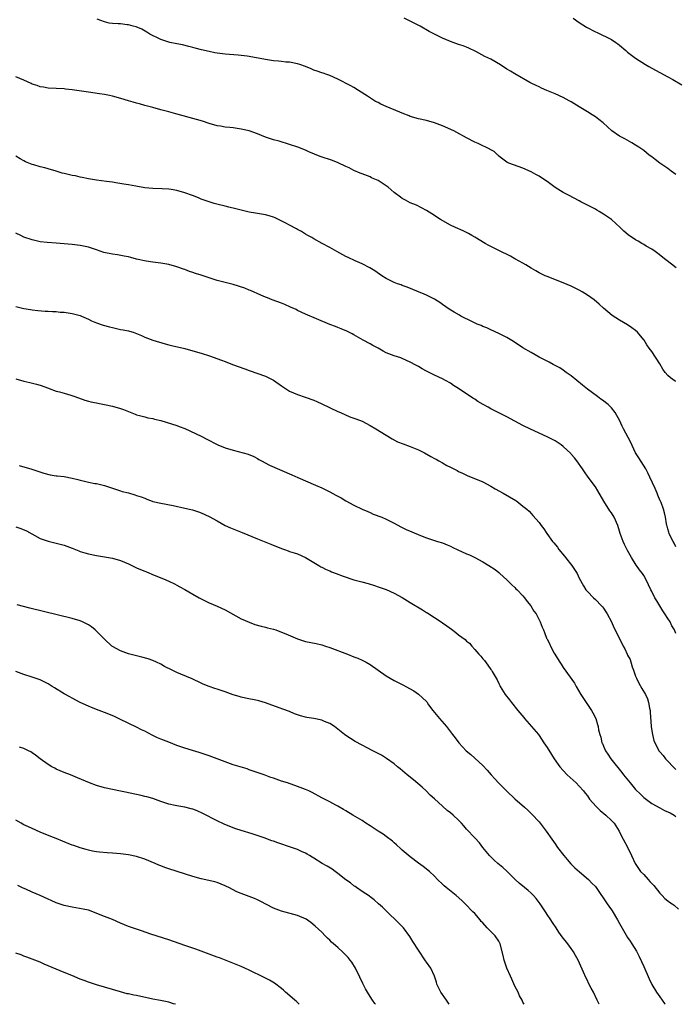
# Model space of a CAD drawing. Units: inches. Extents: x 2547000 to 2550000, y 1560000 to 1562314.
# Drawn here: x 2547930 to 2548093, y 1560000 to 1560245 of the extents above; entities that cross this region are included whole.
import ezdxf

# ---------------------------------------------------------------- set-up
doc = ezdxf.new("R2010")
doc.units = ezdxf.units.IN
doc.header["$MEASUREMENT"] = 0
doc.layers.add('LD25471560_10ft', color=113, linetype='Continuous')

msp = doc.modelspace()

# ---------------------------------------------------------------- linework, layer by layer
at = {"layer": 'LD25471560_10ft'}
for points, elevation in [([(2548093.06, 1560183), (2548091.89, 1560183.89), (2548090.46, 1560185), (2548088.54, 1560186.54), (2548087.85, 1560187), (2548087, 1560187.6), (2548085.6, 1560188.4), (2548085, 1560188.76), (2548084.57, 1560189), (2548083.6, 1560189.6), (2548083, 1560189.94), (2548081.15, 1560191.15), (2548080.06, 1560192.06), (2548079.12, 1560193), (2548077, 1560194.98), (2548075, 1560196.35), (2548074.57, 1560196.57), (2548073.92, 1560197), (2548073.32, 1560197.32), (2548073, 1560197.52), (2548071.89, 1560198.11), (2548069.39, 1560199.39), (2548069, 1560199.61), (2548066.32, 1560201), (2548065, 1560201.71), (2548063, 1560202.95), (2548061, 1560204.43), (2548060.1, 1560205), (2548059, 1560205.75), (2548058.19, 1560206.19), (2548057, 1560206.85), (2548055, 1560207.76), (2548051.52, 1560209), (2548051.15, 1560209.15), (2548051, 1560209.25), (2548049, 1560210.74), (2548048.88, 1560210.88), (2548048.72, 1560211), (2548047.87, 1560211.87), (2548045.81, 1560213), (2548045, 1560213.33), (2548043.87, 1560213.87), (2548043, 1560214.21), (2548041, 1560215.26), (2548038.59, 1560216.59), (2548037.79, 1560217), (2548037.25, 1560217.25), (2548036.33, 1560217.67), (2548035, 1560218.23), (2548033, 1560218.98), (2548031, 1560219.55), (2548029, 1560220.04), (2548027, 1560220.61), (2548026.73, 1560220.73), (2548025, 1560221.38), (2548024.38, 1560221.62), (2548021, 1560223.06), (2548019.66, 1560223.66), (2548019, 1560224.02), (2548018.34, 1560224.34), (2548016.4, 1560225.6), (2548014.17, 1560227), (2548013, 1560227.75), (2548012.19, 1560228.19), (2548009, 1560229.87), (2548007, 1560230.76), (2548006.27, 1560231), (2548005.33, 1560231.33), (2548005, 1560231.44), (2548003.85, 1560231.85), (2548003, 1560232.11), (2548002.4, 1560232.4), (2548000.99, 1560232.99), (2547999.51, 1560233.51), (2547999, 1560233.66), (2547997, 1560234.04), (2547996.11, 1560234.11), (2547995, 1560234.24), (2547994.29, 1560234.29), (2547993, 1560234.43), (2547991, 1560234.71), (2547987, 1560235.51), (2547986.45, 1560235.55), (2547985, 1560235.75), (2547984.21, 1560235.79), (2547981, 1560236.04), (2547979, 1560236.31), (2547978.41, 1560236.41), (2547977, 1560236.69), (2547975.12, 1560237.12), (2547973.54, 1560237.54), (2547973, 1560237.7), (2547971.98, 1560237.98), (2547970.36, 1560238.36), (2547969, 1560238.61), (2547967.26, 1560239), (2547967, 1560239.07), (2547965.54, 1560239.54), (2547965, 1560239.75), (2547962.25, 1560241), (2547961.52, 1560241.52), (2547960.27, 1560242.27), (2547958.84, 1560242.84), (2547958.12, 1560243), (2547957, 1560243.36), (2547956.61, 1560243.39), (2547955, 1560243.57), (2547954.41, 1560243.59), (2547953, 1560243.67), (2547952.19, 1560243.81), (2547951, 1560244.06), (2547949.22, 1560244.78)], 7510), ([(2548093, 1560206.16), (2548091.83, 1560207), (2548091, 1560207.63), (2548089.02, 1560209), (2548087.86, 1560209.86), (2548087, 1560210.55), (2548086.39, 1560211), (2548085, 1560212.11), (2548083.78, 1560213), (2548083, 1560213.49), (2548082.05, 1560214.05), (2548080.31, 1560215), (2548079, 1560215.68), (2548077.06, 1560217), (2548074.91, 1560219), (2548073.86, 1560219.86), (2548073, 1560220.49), (2548072.2, 1560221), (2548071, 1560221.73), (2548069, 1560223.02), (2548067, 1560224.23), (2548066.5, 1560224.5), (2548065, 1560225.26), (2548063, 1560226.17), (2548060.96, 1560227), (2548059.64, 1560227.64), (2548059, 1560227.91), (2548058.28, 1560228.28), (2548057, 1560228.84), (2548056.68, 1560229), (2548053, 1560231.16), (2548051.88, 1560231.88), (2548051, 1560232.37), (2548049.39, 1560233.39), (2548047, 1560234.79), (2548045.52, 1560235.52), (2548043.29, 1560236.71), (2548041.55, 1560237.55), (2548041, 1560237.8), (2548040.13, 1560238.13), (2548039, 1560238.49), (2548037, 1560239.19), (2548035, 1560240.04), (2548033.02, 1560241), (2548031.71, 1560241.71), (2548029.44, 1560243), (2548027, 1560244.26), (2548025.5, 1560245)], 7500), ([(2548067.47, 1560245), (2548069, 1560243.93), (2548070.79, 1560242.79), (2548073, 1560241.62), (2548073.44, 1560241.44), (2548074.79, 1560240.79), (2548075.66, 1560240.34), (2548077, 1560239.68), (2548078.09, 1560239), (2548078.61, 1560238.61), (2548079, 1560238.28), (2548080.56, 1560237), (2548081, 1560236.59), (2548083, 1560235.06), (2548085.48, 1560233.48), (2548086.28, 1560233), (2548087, 1560232.59), (2548089, 1560231.55), (2548091, 1560230.47), (2548092.22, 1560229.78), (2548094.44, 1560228.44)], 7490), ([(2548093, 1560154.71), (2548092.81, 1560154.81), (2548091.63, 1560155.63), (2548091, 1560156.27), (2548090.37, 1560157), (2548089.79, 1560157.79), (2548089, 1560159.14), (2548087, 1560162.19), (2548086.39, 1560163), (2548085.81, 1560163.81), (2548085.1, 1560165), (2548085, 1560165.13), (2548083.44, 1560167), (2548083, 1560167.41), (2548082.05, 1560168.05), (2548081, 1560168.8), (2548079, 1560169.98), (2548077.17, 1560171.17), (2548075, 1560172.96), (2548073.94, 1560173.94), (2548072.71, 1560175), (2548071, 1560176.21), (2548069.75, 1560177), (2548069, 1560177.41), (2548067.95, 1560177.95), (2548067, 1560178.4), (2548065, 1560179.23), (2548061, 1560180.79), (2548060.54, 1560181), (2548059.52, 1560181.52), (2548059, 1560181.75), (2548058.23, 1560182.23), (2548057, 1560182.87), (2548055.72, 1560183.72), (2548055, 1560184.1), (2548053.16, 1560185.16), (2548053, 1560185.23), (2548051.87, 1560185.87), (2548049, 1560187.3), (2548046.52, 1560188.52), (2548045.62, 1560189), (2548043, 1560190.6), (2548042.26, 1560191), (2548041.47, 1560191.47), (2548040.14, 1560192.14), (2548038.22, 1560193), (2548037, 1560193.61), (2548034.5, 1560195), (2548032.39, 1560196.39), (2548031, 1560197.24), (2548028.51, 1560198.51), (2548027, 1560199.16), (2548025.79, 1560199.79), (2548025, 1560200.24), (2548024.54, 1560200.54), (2548023, 1560201.71), (2548021.47, 1560203), (2548021, 1560203.36), (2548019, 1560204.64), (2548017.38, 1560205.38), (2548017, 1560205.57), (2548015, 1560206.33), (2548014.54, 1560206.54), (2548013, 1560207.17), (2548011.81, 1560207.81), (2548011, 1560208.18), (2548009.09, 1560209.09), (2548007.64, 1560209.64), (2548004.61, 1560210.61), (2548001.79, 1560211.79), (2548001, 1560212.18), (2547999.03, 1560212.97), (2547997, 1560213.66), (2547994.42, 1560214.42), (2547993, 1560214.8), (2547991, 1560215.46), (2547989, 1560216.25), (2547987, 1560217), (2547985, 1560217.46), (2547983, 1560217.75), (2547982.14, 1560217.86), (2547981, 1560217.97), (2547979.84, 1560218.16), (2547979, 1560218.26), (2547977, 1560218.81), (2547975.39, 1560219.39), (2547973.87, 1560219.87), (2547968.72, 1560221.28), (2547967, 1560221.71), (2547966, 1560222), (2547965, 1560222.25), (2547963, 1560222.79), (2547961, 1560223.3), (2547959.7, 1560223.7), (2547959, 1560223.86), (2547958.15, 1560224.15), (2547957, 1560224.45), (2547955.05, 1560225.05), (2547953, 1560225.6), (2547952.22, 1560225.78), (2547951, 1560226.02), (2547949.79, 1560226.21), (2547947, 1560226.59), (2547943, 1560227.2), (2547941.36, 1560227.36), (2547941, 1560227.42), (2547937, 1560227.65), (2547935.84, 1560227.84), (2547935, 1560227.94), (2547934.25, 1560228.25), (2547933, 1560228.63), (2547932.77, 1560228.77), (2547931, 1560229.58), (2547929, 1560230.43)], 7520), ([(2548093, 1560113.64), (2548092.57, 1560114.57), (2548092.29, 1560115), (2548091.59, 1560116.41), (2548091.34, 1560117), (2548091.28, 1560117.28), (2548091, 1560118.12), (2548090.81, 1560118.81), (2548090.73, 1560119), (2548090.65, 1560119.35), (2548090.38, 1560121), (2548090.13, 1560122.13), (2548089.9, 1560123), (2548089.3, 1560124.7), (2548089.19, 1560125), (2548089.12, 1560125.12), (2548088.52, 1560126.52), (2548088.36, 1560127), (2548087.85, 1560128.15), (2548086.52, 1560131), (2548086.05, 1560132.05), (2548085.49, 1560133), (2548083.75, 1560135.75), (2548083, 1560137), (2548081.76, 1560139.76), (2548079.97, 1560143), (2548079.65, 1560143.65), (2548079, 1560145.11), (2548078.33, 1560146.33), (2548077.93, 1560147), (2548077, 1560148.22), (2548076.16, 1560149), (2548075.52, 1560149.52), (2548075, 1560149.96), (2548074.38, 1560150.38), (2548073.5, 1560151), (2548071, 1560152.86), (2548069.83, 1560153.83), (2548067, 1560156.12), (2548065.73, 1560157), (2548065, 1560157.56), (2548064.12, 1560158.12), (2548062.83, 1560158.83), (2548062.49, 1560159), (2548061.53, 1560159.53), (2548061, 1560159.76), (2548060.22, 1560160.22), (2548059, 1560160.82), (2548057, 1560161.92), (2548055, 1560163.12), (2548052.68, 1560164.68), (2548051, 1560165.69), (2548049, 1560166.68), (2548047, 1560167.57), (2548046.05, 1560168.05), (2548045, 1560168.42), (2548044.63, 1560168.63), (2548043.65, 1560169), (2548042.46, 1560169.54), (2548039.56, 1560171), (2548039.21, 1560171.21), (2548037.93, 1560171.93), (2548036.68, 1560172.68), (2548035, 1560173.87), (2548034.36, 1560174.36), (2548033, 1560175.19), (2548032.65, 1560175.35), (2548031, 1560176.19), (2548030.44, 1560176.44), (2548029.04, 1560177), (2548026.19, 1560178.19), (2548025, 1560178.58), (2548024.72, 1560178.72), (2548023.84, 1560179), (2548023, 1560179.33), (2548021, 1560180.35), (2548019.92, 1560181), (2548018.21, 1560182.21), (2548016.98, 1560182.98), (2548015, 1560184.01), (2548013.32, 1560184.68), (2548011.54, 1560185.54), (2548011, 1560185.76), (2548010.22, 1560186.22), (2548008.76, 1560187), (2548007, 1560188.03), (2548005.08, 1560189), (2548003, 1560190.18), (2548002.5, 1560190.5), (2548001.58, 1560191), (2548001, 1560191.34), (2547999.98, 1560191.98), (2547999, 1560192.48), (2547998.69, 1560192.69), (2547997, 1560193.54), (2547996.08, 1560194.08), (2547994.27, 1560195), (2547993.41, 1560195.41), (2547993, 1560195.56), (2547991.92, 1560195.92), (2547991, 1560196.13), (2547988.54, 1560196.54), (2547987, 1560196.82), (2547985, 1560197.29), (2547983.65, 1560197.65), (2547981.92, 1560198.08), (2547981, 1560198.33), (2547979.27, 1560198.73), (2547978.24, 1560199), (2547977, 1560199.35), (2547975.79, 1560199.79), (2547975, 1560200.06), (2547974.34, 1560200.34), (2547972.92, 1560200.92), (2547971, 1560201.64), (2547969, 1560202.18), (2547967.57, 1560202.43), (2547967, 1560202.51), (2547965.38, 1560202.62), (2547963, 1560202.67), (2547961, 1560202.83), (2547958.77, 1560203.23), (2547957, 1560203.6), (2547955.79, 1560203.79), (2547953.86, 1560204.14), (2547953, 1560204.25), (2547951.53, 1560204.47), (2547949, 1560204.76), (2547947, 1560205.09), (2547945.45, 1560205.45), (2547945, 1560205.52), (2547943.8, 1560205.8), (2547943, 1560205.93), (2547941, 1560206.4), (2547940.53, 1560206.53), (2547939.04, 1560207), (2547937, 1560207.6), (2547936.18, 1560207.82), (2547935, 1560208.11), (2547933.42, 1560208.58), (2547933, 1560208.68), (2547932.23, 1560209), (2547931.35, 1560209.35), (2547931, 1560209.55), (2547930.06, 1560210.06), (2547929, 1560210.74)], 7530), ([(2548093, 1560092.14), (2548092.77, 1560092.77), (2548092.66, 1560093), (2548092.03, 1560094.03), (2548091.55, 1560095), (2548091, 1560095.84), (2548090.29, 1560097), (2548089.76, 1560097.76), (2548089, 1560099.01), (2548088.23, 1560100.23), (2548087.78, 1560101), (2548087, 1560102.57), (2548086.76, 1560103), (2548086.23, 1560104.23), (2548085.84, 1560105), (2548085, 1560106.5), (2548084.68, 1560107), (2548083.96, 1560107.96), (2548083.25, 1560109), (2548083.14, 1560109.14), (2548082, 1560111), (2548081.6, 1560111.6), (2548081, 1560112.78), (2548080.21, 1560114.21), (2548079.89, 1560115), (2548079.16, 1560117), (2548079, 1560117.56), (2548078.54, 1560119), (2548077.67, 1560121), (2548077, 1560122.08), (2548076.59, 1560122.59), (2548075.08, 1560125), (2548073.59, 1560127.59), (2548073, 1560128.57), (2548071.21, 1560131), (2548070.33, 1560132.33), (2548069.83, 1560133), (2548068.41, 1560135), (2548067.81, 1560135.81), (2548067, 1560136.67), (2548066.86, 1560136.86), (2548065, 1560138.57), (2548064.45, 1560139), (2548063, 1560139.98), (2548062.36, 1560140.36), (2548061, 1560141.02), (2548056.88, 1560142.88), (2548055, 1560143.8), (2548053, 1560144.86), (2548051, 1560145.95), (2548049, 1560146.97), (2548047, 1560147.97), (2548046.33, 1560148.33), (2548045.14, 1560149), (2548043.8, 1560149.8), (2548043, 1560150.35), (2548042.58, 1560150.58), (2548039, 1560153.01), (2548037.76, 1560153.76), (2548037, 1560154.3), (2548035.73, 1560155), (2548035, 1560155.37), (2548033, 1560156.29), (2548031, 1560157.31), (2548029.91, 1560157.91), (2548029, 1560158.45), (2548028.01, 1560159), (2548027.34, 1560159.34), (2548027, 1560159.55), (2548025, 1560160.47), (2548024.62, 1560160.62), (2548023, 1560161.13), (2548021, 1560161.89), (2548020.29, 1560162.29), (2548019, 1560162.99), (2548017.72, 1560163.72), (2548017, 1560164.06), (2548015.29, 1560165), (2548013, 1560166.37), (2548012.59, 1560166.59), (2548011.7, 1560167), (2548011.24, 1560167.24), (2548009.86, 1560167.86), (2548009, 1560168.17), (2548008.42, 1560168.42), (2548007, 1560168.91), (2548003.68, 1560170.32), (2548001, 1560171.49), (2547999, 1560172.4), (2547998.6, 1560172.6), (2547997.24, 1560173.24), (2547995.84, 1560173.84), (2547995, 1560174.19), (2547992.66, 1560175), (2547991.49, 1560175.49), (2547991, 1560175.68), (2547989.85, 1560176.15), (2547987.32, 1560177.32), (2547987, 1560177.43), (2547985.91, 1560177.91), (2547983, 1560178.86), (2547979, 1560179.87), (2547977, 1560180.49), (2547975, 1560181.16), (2547973.6, 1560181.59), (2547973, 1560181.84), (2547972.11, 1560182.11), (2547971, 1560182.58), (2547970.68, 1560182.68), (2547969, 1560183.26), (2547967, 1560183.79), (2547966.01, 1560184.01), (2547965, 1560184.15), (2547963.72, 1560184.28), (2547963, 1560184.41), (2547961.35, 1560184.65), (2547959, 1560185.17), (2547957.54, 1560185.54), (2547957, 1560185.69), (2547955.92, 1560185.92), (2547954.23, 1560186.24), (2547953, 1560186.37), (2547950.83, 1560186.82), (2547949, 1560187.44), (2547948.31, 1560187.69), (2547947, 1560188.12), (2547945, 1560188.55), (2547943, 1560188.77), (2547939, 1560189.07), (2547936.73, 1560189.27), (2547935, 1560189.47), (2547933, 1560189.9), (2547931, 1560190.62), (2547930.21, 1560191), (2547929, 1560191.61)], 7540), ([(2547929, 1560173.38), (2547931, 1560172.91), (2547932.65, 1560172.65), (2547933, 1560172.57), (2547934.41, 1560172.41), (2547936.23, 1560172.23), (2547937, 1560172.21), (2547938.1, 1560172.1), (2547939, 1560172.11), (2547940, 1560172), (2547941, 1560171.95), (2547943, 1560171.66), (2547945, 1560171.14), (2547945.33, 1560171), (2547947, 1560170.25), (2547947.82, 1560169.82), (2547949, 1560169.33), (2547950.72, 1560168.72), (2547952.28, 1560168.28), (2547953, 1560168.12), (2547955, 1560167.68), (2547955.61, 1560167.61), (2547957, 1560167.29), (2547957.26, 1560167.26), (2547958.15, 1560167), (2547959, 1560166.7), (2547960.18, 1560166.18), (2547961, 1560165.78), (2547963, 1560164.97), (2547966.08, 1560164.08), (2547967, 1560163.86), (2547967.65, 1560163.65), (2547971, 1560162.92), (2547973, 1560162.39), (2547975, 1560161.79), (2547977.11, 1560161.11), (2547980.06, 1560160.06), (2547981, 1560159.67), (2547982.79, 1560159), (2547985.92, 1560157.92), (2547987, 1560157.48), (2547991, 1560156.06), (2547993, 1560155.06), (2547995, 1560153.64), (2547995.97, 1560153), (2547997, 1560152.35), (2547999, 1560151.5), (2548000.88, 1560150.88), (2548003, 1560150.07), (2548003.74, 1560149.74), (2548005, 1560149.21), (2548009, 1560147.29), (2548009.64, 1560147), (2548012, 1560146), (2548013, 1560145.65), (2548013.44, 1560145.44), (2548015, 1560144.85), (2548017, 1560143.84), (2548018.45, 1560143), (2548021, 1560141.37), (2548022.47, 1560140.47), (2548023.79, 1560139.79), (2548025.22, 1560139.22), (2548027, 1560138.57), (2548029, 1560137.73), (2548029.5, 1560137.5), (2548030.53, 1560137), (2548032.14, 1560136.14), (2548033, 1560135.64), (2548033.42, 1560135.42), (2548034.12, 1560135), (2548035, 1560134.5), (2548036.11, 1560133.89), (2548037, 1560133.42), (2548038.63, 1560132.63), (2548039, 1560132.41), (2548039.97, 1560131.97), (2548041.31, 1560131.31), (2548043.64, 1560130.36), (2548045, 1560129.79), (2548047, 1560128.76), (2548048.08, 1560128.08), (2548050.08, 1560127), (2548053.19, 1560125.19), (2548053.49, 1560125), (2548055, 1560123.77), (2548055.93, 1560123), (2548056.5, 1560122.5), (2548057, 1560121.94), (2548057.46, 1560121.46), (2548059, 1560119.69), (2548059.5, 1560119), (2548060.17, 1560118.17), (2548060.96, 1560117), (2548062.37, 1560115), (2548062.66, 1560114.66), (2548063.55, 1560113.55), (2548063.89, 1560113), (2548065.32, 1560111.32), (2548065.55, 1560111), (2548067.16, 1560109), (2548068.44, 1560107), (2548069, 1560105.88), (2548070, 1560104), (2548070.63, 1560103), (2548071, 1560102.55), (2548072.51, 1560101), (2548073, 1560100.55), (2548074.53, 1560099), (2548074.73, 1560098.73), (2548075, 1560098.42), (2548075.55, 1560097.55), (2548075.94, 1560097), (2548077.02, 1560095), (2548077.6, 1560093.6), (2548077.94, 1560093), (2548079.86, 1560089), (2548080.29, 1560088.29), (2548080.88, 1560087), (2548080.93, 1560086.93), (2548081, 1560086.77), (2548081.63, 1560085.63), (2548082.15, 1560083.85), (2548082.5, 1560083), (2548083, 1560081.53), (2548083.2, 1560081), (2548083.8, 1560079.8), (2548084.5, 1560078.5), (2548085.41, 1560077), (2548085.91, 1560075.91), (2548086.21, 1560075), (2548086.45, 1560073.55), (2548086.57, 1560073), (2548086.61, 1560072.61), (2548086.85, 1560069), (2548087, 1560067.94), (2548087.16, 1560067), (2548087.54, 1560065.54), (2548087.77, 1560065), (2548088.6, 1560063.4), (2548088.79, 1560063), (2548088.87, 1560062.87), (2548089, 1560062.7), (2548089.8, 1560061.8), (2548090.43, 1560061), (2548091, 1560060.37), (2548092.29, 1560059), (2548093, 1560058.37)], 7550), ([(2547929, 1560155.38), (2547931, 1560154.82), (2547932.49, 1560154.49), (2547934.09, 1560154.09), (2547935, 1560153.81), (2547937.07, 1560153.07), (2547937.3, 1560153), (2547939, 1560152.36), (2547939.83, 1560152.17), (2547941, 1560151.81), (2547942.66, 1560151.34), (2547943.67, 1560151), (2547946.09, 1560150.09), (2547947, 1560149.86), (2547947.65, 1560149.65), (2547949, 1560149.4), (2547949.32, 1560149.32), (2547951, 1560149.03), (2547953, 1560148.6), (2547955, 1560148.01), (2547955.75, 1560147.75), (2547958.61, 1560146.61), (2547959, 1560146.47), (2547959.69, 1560146.31), (2547961, 1560145.94), (2547961.75, 1560145.75), (2547963, 1560145.54), (2547963.42, 1560145.42), (2547965, 1560145.04), (2547969, 1560143.8), (2547969.59, 1560143.59), (2547971, 1560143.03), (2547975, 1560141.13), (2547976.43, 1560140.43), (2547979, 1560139.07), (2547979.16, 1560139), (2547981, 1560138.26), (2547983, 1560137.66), (2547986.68, 1560136.68), (2547988.08, 1560136.08), (2547989, 1560135.62), (2547989.37, 1560135.38), (2547990.04, 1560135), (2547991.98, 1560133.98), (2547997.54, 1560131.54), (2547999.08, 1560130.92), (2548003.46, 1560129), (2548005, 1560128.3), (2548007, 1560127.33), (2548008.53, 1560126.53), (2548009, 1560126.24), (2548009.81, 1560125.81), (2548011, 1560125.1), (2548013, 1560124.02), (2548015, 1560123.06), (2548016.41, 1560122.41), (2548017, 1560122.17), (2548017.8, 1560121.8), (2548019.92, 1560121), (2548021, 1560120.53), (2548023, 1560119.54), (2548024.64, 1560118.64), (2548025.99, 1560117.99), (2548027.4, 1560117.4), (2548029.5, 1560116.5), (2548031, 1560115.91), (2548033, 1560115.24), (2548033.75, 1560115), (2548035, 1560114.63), (2548036.15, 1560114.15), (2548037, 1560113.81), (2548037.53, 1560113.53), (2548038.66, 1560113), (2548041, 1560111.95), (2548041.68, 1560111.68), (2548043.01, 1560111), (2548045, 1560109.9), (2548046.55, 1560109), (2548048.05, 1560108.05), (2548049, 1560107.27), (2548049.28, 1560107), (2548051, 1560105.46), (2548052.22, 1560104.22), (2548053, 1560103.56), (2548053.26, 1560103.26), (2548053.54, 1560103), (2548055, 1560101.46), (2548055.37, 1560101), (2548056.05, 1560100.05), (2548056.93, 1560099), (2548057.71, 1560097.71), (2548058.24, 1560097), (2548059.3, 1560095), (2548059.73, 1560093.73), (2548060.07, 1560093), (2548060.34, 1560092.34), (2548060.84, 1560091), (2548060.91, 1560090.91), (2548061, 1560090.7), (2548061.62, 1560089.62), (2548061.86, 1560089), (2548062.78, 1560087.22), (2548064.13, 1560085), (2548064.48, 1560084.48), (2548065, 1560083.67), (2548067.78, 1560079.78), (2548068.2, 1560079), (2548069.38, 1560077), (2548070.01, 1560076.01), (2548070.71, 1560075), (2548072.05, 1560073), (2548072.39, 1560072.39), (2548073.09, 1560071), (2548073.55, 1560069.55), (2548073.66, 1560069), (2548073.77, 1560068.23), (2548074.09, 1560067), (2548074.35, 1560066.35), (2548074.63, 1560065), (2548074.76, 1560064.76), (2548075, 1560064.16), (2548075.52, 1560063), (2548076.12, 1560062.12), (2548076.83, 1560061), (2548079.56, 1560057.56), (2548079.94, 1560057), (2548081.6, 1560055), (2548083, 1560053.41), (2548084.19, 1560052.19), (2548085, 1560051.42), (2548087, 1560049.89), (2548089, 1560048.8), (2548090.19, 1560048.19), (2548091.54, 1560047.54), (2548092.54, 1560047), (2548093, 1560046.64)], 7560), ([(2547929.84, 1560133.84), (2547932.97, 1560132.97), (2547934.46, 1560132.46), (2547935.96, 1560131.96), (2547937.55, 1560131.55), (2547939, 1560131.34), (2547939.28, 1560131.28), (2547941, 1560131.1), (2547943, 1560130.76), (2547944.42, 1560130.42), (2547945, 1560130.23), (2547946.04, 1560129.96), (2547947, 1560129.73), (2547948.57, 1560129.43), (2547949, 1560129.36), (2547951, 1560128.9), (2547955, 1560127.58), (2547955.44, 1560127.44), (2547957, 1560127.04), (2547958.59, 1560126.59), (2547959, 1560126.45), (2547960.11, 1560126.11), (2547961, 1560125.72), (2547961.54, 1560125.54), (2547962.83, 1560125), (2547963, 1560124.94), (2547965, 1560124.47), (2547968.11, 1560123.89), (2547971, 1560123.3), (2547972.87, 1560122.87), (2547974.37, 1560122.37), (2547975, 1560122.11), (2547977, 1560121.16), (2547979, 1560120.08), (2547980.98, 1560118.98), (2547982.35, 1560118.35), (2547985.25, 1560117.25), (2547989, 1560115.62), (2547990.69, 1560115), (2547992.36, 1560114.36), (2547995, 1560113.23), (2547995.73, 1560113), (2547996.66, 1560112.66), (2547997, 1560112.52), (2547998.18, 1560112.19), (2547999, 1560111.91), (2548001, 1560111.01), (2548003, 1560109.75), (2548004.24, 1560109), (2548004.73, 1560108.73), (2548005, 1560108.62), (2548006.06, 1560108.06), (2548007, 1560107.67), (2548007.45, 1560107.45), (2548008.56, 1560107), (2548010.34, 1560106.34), (2548013, 1560105.47), (2548014.93, 1560104.93), (2548016.52, 1560104.52), (2548018.07, 1560104.07), (2548019, 1560103.75), (2548021, 1560103.02), (2548023, 1560102.11), (2548025, 1560101.04), (2548027, 1560099.87), (2548030.01, 1560098.01), (2548031, 1560097.36), (2548031.24, 1560097.24), (2548031.61, 1560097), (2548033, 1560096.08), (2548034.68, 1560095), (2548035, 1560094.79), (2548036.05, 1560094.05), (2548037.2, 1560093.2), (2548038.34, 1560092.34), (2548039, 1560091.83), (2548040.61, 1560090.61), (2548041, 1560090.23), (2548041.69, 1560089.69), (2548042.27, 1560089), (2548043, 1560088.19), (2548044.03, 1560087), (2548044.5, 1560086.5), (2548045, 1560085.83), (2548045.4, 1560085.4), (2548046.29, 1560084.29), (2548047, 1560083.2), (2548047.15, 1560083), (2548047.33, 1560082.67), (2548048.58, 1560080.59), (2548049, 1560079.7), (2548049.24, 1560079.24), (2548049.33, 1560079), (2548050.6, 1560077), (2548051.67, 1560075.67), (2548052.15, 1560075), (2548053.72, 1560073), (2548055.22, 1560071.22), (2548055.38, 1560071), (2548057.11, 1560069), (2548058.82, 1560067), (2548059, 1560066.77), (2548060.2, 1560065), (2548061, 1560063.79), (2548062.07, 1560062.07), (2548062.78, 1560061), (2548064.2, 1560059), (2548065, 1560058.07), (2548066.01, 1560057), (2548068.18, 1560055), (2548069, 1560054.19), (2548070.04, 1560053), (2548070.47, 1560052.47), (2548071, 1560051.78), (2548071.57, 1560051), (2548073.15, 1560049.15), (2548074.16, 1560048.16), (2548075.63, 1560047), (2548077, 1560045.68), (2548077.62, 1560045), (2548078.89, 1560043), (2548079.59, 1560041.59), (2548079.93, 1560041), (2548080.97, 1560039.03), (2548082, 1560037), (2548082.92, 1560035), (2548084.18, 1560033), (2548085, 1560032.21), (2548086.07, 1560031), (2548086.55, 1560030.55), (2548087.51, 1560029.51), (2548089, 1560027.62), (2548089.61, 1560027), (2548090.28, 1560026.28), (2548091, 1560025.72), (2548091.42, 1560025.41), (2548092.09, 1560025), (2548092.61, 1560024.61), (2548093.65, 1560023.65)], 7570), ([(2547929, 1560118.64), (2547930.22, 1560118.22), (2547931.64, 1560117.64), (2547935, 1560115.77), (2547937, 1560115.09), (2547939, 1560114.6), (2547941, 1560114.05), (2547943, 1560113.31), (2547943.78, 1560113), (2547944.63, 1560112.63), (2547945, 1560112.5), (2547946.15, 1560112.15), (2547947, 1560111.91), (2547949, 1560111.52), (2547951, 1560111.2), (2547953, 1560110.81), (2547955, 1560110.23), (2547957, 1560109.4), (2547959, 1560108.47), (2547959.94, 1560108.06), (2547961, 1560107.62), (2547961.47, 1560107.47), (2547963.38, 1560106.62), (2547965.67, 1560105.67), (2547967, 1560105.1), (2547968.44, 1560104.44), (2547969, 1560104.16), (2547969.74, 1560103.74), (2547971, 1560103.06), (2547973, 1560101.87), (2547974.5, 1560101), (2547975, 1560100.74), (2547977, 1560099.78), (2547979, 1560098.92), (2547981, 1560097.99), (2547985, 1560095.81), (2547987, 1560094.93), (2547988.39, 1560094.39), (2547989.93, 1560093.93), (2547991, 1560093.69), (2547991.54, 1560093.54), (2547993, 1560093.2), (2547993.6, 1560093), (2547995, 1560092.5), (2547996.04, 1560092.04), (2547999, 1560090.77), (2548001, 1560090.15), (2548003.61, 1560089.61), (2548005, 1560089.29), (2548005.95, 1560089), (2548007, 1560088.65), (2548011.36, 1560087), (2548013, 1560086.36), (2548013.97, 1560085.97), (2548015, 1560085.53), (2548016, 1560085), (2548017, 1560084.45), (2548021, 1560081.64), (2548022.02, 1560081), (2548023, 1560080.44), (2548025.31, 1560079.31), (2548025.91, 1560079), (2548027.89, 1560077.89), (2548029, 1560077.07), (2548029.05, 1560077.05), (2548031, 1560075.25), (2548031.12, 1560075.12), (2548031.17, 1560075), (2548031.56, 1560074.44), (2548032.6, 1560073), (2548034.22, 1560071), (2548035.96, 1560069), (2548037, 1560067.69), (2548037.52, 1560067), (2548038.19, 1560066.19), (2548039.03, 1560065), (2548040.91, 1560063), (2548042.08, 1560062.08), (2548043, 1560061.14), (2548045, 1560059.3), (2548046.14, 1560058.14), (2548047.08, 1560057), (2548048.01, 1560056.01), (2548049, 1560054.94), (2548051, 1560052.95), (2548053, 1560051.09), (2548055.34, 1560049), (2548056.23, 1560048.23), (2548057.24, 1560047.24), (2548059, 1560045.31), (2548059.26, 1560045), (2548060.02, 1560044.02), (2548060.78, 1560043), (2548062.16, 1560041), (2548063, 1560039.87), (2548063.62, 1560039), (2548065.15, 1560037), (2548065.98, 1560035.98), (2548066.93, 1560034.93), (2548067.92, 1560033.92), (2548069.05, 1560032.95), (2548071.26, 1560031), (2548072.11, 1560030.11), (2548073, 1560029.25), (2548073.22, 1560029), (2548075.91, 1560025), (2548076.37, 1560024.37), (2548077, 1560023.45), (2548077.2, 1560023.2), (2548078.53, 1560021), (2548079, 1560020.05), (2548081, 1560016.6), (2548081.65, 1560015.65), (2548082.07, 1560015), (2548083.18, 1560013.18), (2548083.87, 1560011.87), (2548085, 1560009.38), (2548086.32, 1560006.32), (2548087, 1560004.91), (2548088.18, 1560003), (2548089, 1560001.82), (2548090.2, 1560000.2), (2548090.34, 1560000)], 7580), ([(2548073.9, 1560000), (2548073.46, 1560001), (2548072.5, 1560003), (2548071.97, 1560004.03), (2548071.29, 1560005.29), (2548071, 1560005.89), (2548070.62, 1560006.62), (2548070.04, 1560007.96), (2548068.69, 1560011), (2548068.09, 1560012.09), (2548067.55, 1560013), (2548067, 1560013.83), (2548066.11, 1560015), (2548064.78, 1560016.78), (2548063.95, 1560017.95), (2548063.26, 1560019), (2548062.31, 1560020.31), (2548061.93, 1560021), (2548061, 1560022.31), (2548060.73, 1560022.73), (2548060.6, 1560023), (2548059.93, 1560023.93), (2548059.24, 1560025), (2548059, 1560025.3), (2548058.26, 1560026.26), (2548057.63, 1560027), (2548057, 1560027.62), (2548056.27, 1560028.27), (2548055.35, 1560029), (2548054.08, 1560030.08), (2548053.03, 1560031), (2548051, 1560033.04), (2548049.96, 1560033.96), (2548048.73, 1560035), (2548047.82, 1560035.82), (2548046.68, 1560037), (2548045.06, 1560039), (2548044.16, 1560040.16), (2548043, 1560041.35), (2548041, 1560043.51), (2548040.34, 1560044.34), (2548039.75, 1560045), (2548039, 1560045.78), (2548037.69, 1560047), (2548037, 1560047.54), (2548036.15, 1560048.15), (2548035, 1560049.19), (2548033, 1560051.04), (2548031.97, 1560051.97), (2548030.95, 1560053), (2548029.94, 1560053.94), (2548027.8, 1560055.8), (2548026.21, 1560057), (2548024.48, 1560058.48), (2548023.82, 1560059), (2548023, 1560059.72), (2548021.1, 1560061.1), (2548019.86, 1560061.86), (2548019, 1560062.33), (2548017.66, 1560063), (2548016.27, 1560063.73), (2548015, 1560064.36), (2548013.27, 1560065.27), (2548011, 1560066.75), (2548010.67, 1560067), (2548008.18, 1560069), (2548007, 1560069.78), (2548005.72, 1560070.28), (2548005, 1560070.61), (2548002.99, 1560070.99), (2548001.27, 1560071.27), (2548001, 1560071.33), (2547999.68, 1560071.68), (2547999, 1560071.95), (2547998.21, 1560072.21), (2547997, 1560072.72), (2547995.3, 1560073.3), (2547991, 1560074.91), (2547989.36, 1560075.36), (2547989, 1560075.45), (2547986.05, 1560076.05), (2547985, 1560076.28), (2547984.44, 1560076.44), (2547983, 1560076.89), (2547981, 1560077.63), (2547979, 1560078.29), (2547978.43, 1560078.43), (2547977, 1560078.92), (2547975.5, 1560079.5), (2547975, 1560079.77), (2547972.83, 1560080.83), (2547969.96, 1560082.04), (2547969, 1560082.47), (2547967.86, 1560083), (2547965.96, 1560083.96), (2547965, 1560084.48), (2547963.95, 1560085), (2547963, 1560085.44), (2547961.84, 1560085.84), (2547960.29, 1560086.29), (2547959, 1560086.57), (2547958.67, 1560086.67), (2547957, 1560087.08), (2547955, 1560087.79), (2547953, 1560088.88), (2547952.84, 1560089), (2547951, 1560090.74), (2547948.87, 1560092.87), (2547948.7, 1560093), (2547947.77, 1560093.77), (2547947, 1560094.27), (2547946.54, 1560094.54), (2547945.58, 1560095), (2547945, 1560095.26), (2547943, 1560095.85), (2547932.43, 1560098.43), (2547930.85, 1560098.85), (2547929.29, 1560099.29)], 7590), ([(2548055.31, 1560000), (2548055, 1560000.54), (2548054.77, 1560001), (2548054.14, 1560002.14), (2548053.77, 1560003), (2548053, 1560004.54), (2548052.25, 1560006.25), (2548051.88, 1560007), (2548051.02, 1560009), (2548050.35, 1560011), (2548050.11, 1560012.11), (2548049.37, 1560015), (2548049, 1560015.67), (2548048.12, 1560017), (2548047, 1560018.1), (2548046.14, 1560019), (2548045, 1560020.24), (2548044.61, 1560020.61), (2548044.33, 1560021), (2548043, 1560022.53), (2548042.57, 1560023), (2548040.66, 1560025), (2548039.8, 1560025.8), (2548038.44, 1560027), (2548035.93, 1560029), (2548035.45, 1560029.45), (2548035, 1560029.89), (2548033.8, 1560031), (2548033, 1560031.87), (2548031.76, 1560033), (2548030.21, 1560034.21), (2548029, 1560035.09), (2548027, 1560036.61), (2548025, 1560038.3), (2548024.63, 1560038.63), (2548023.61, 1560039.61), (2548023, 1560040.13), (2548022.54, 1560040.54), (2548021, 1560041.73), (2548020.24, 1560042.24), (2548019.04, 1560043), (2548017, 1560044.38), (2548015.97, 1560045), (2548015, 1560045.64), (2548012.73, 1560047), (2548011, 1560048.08), (2548010.42, 1560048.42), (2548009, 1560049.23), (2548008.5, 1560049.5), (2548007, 1560050.28), (2548005, 1560051.29), (2548002.6, 1560052.6), (2548001.81, 1560053), (2548001, 1560053.38), (2547999, 1560054.14), (2547996.47, 1560055), (2547995, 1560055.47), (2547993, 1560056.15), (2547992.37, 1560056.37), (2547990.7, 1560057), (2547989.43, 1560057.43), (2547987.96, 1560057.96), (2547987, 1560058.28), (2547986.47, 1560058.47), (2547983, 1560059.53), (2547981, 1560060.22), (2547977, 1560061.73), (2547976.05, 1560062.05), (2547975, 1560062.43), (2547974.55, 1560062.55), (2547972.91, 1560063.09), (2547971, 1560063.67), (2547969, 1560064.33), (2547967, 1560065.11), (2547965.66, 1560065.65), (2547965, 1560065.89), (2547964.22, 1560066.22), (2547962.85, 1560066.85), (2547961, 1560067.83), (2547960.19, 1560068.19), (2547959, 1560068.87), (2547955, 1560070.73), (2547953.49, 1560071.49), (2547952.1, 1560072.1), (2547951, 1560072.53), (2547949.7, 1560073), (2547947.75, 1560073.75), (2547947, 1560074.07), (2547944.94, 1560075), (2547943, 1560076.06), (2547942.41, 1560076.41), (2547941, 1560077.15), (2547938.59, 1560078.59), (2547938, 1560079), (2547937, 1560079.61), (2547935, 1560080.64), (2547933, 1560081.32), (2547931, 1560081.93), (2547929, 1560082.69)], 7600), ([(2548036.69, 1560000), (2548035.99, 1560001), (2548035.61, 1560001.61), (2548035, 1560002.42), (2548034.59, 1560003), (2548034.17, 1560003.83), (2548033.63, 1560005), (2548033.54, 1560005.54), (2548033.03, 1560007), (2548032.09, 1560009), (2548031, 1560010.48), (2548030.8, 1560010.8), (2548029, 1560013.49), (2548027.63, 1560015.63), (2548026.88, 1560016.88), (2548025.32, 1560019), (2548025, 1560019.35), (2548024.19, 1560020.19), (2548021, 1560023.2), (2548020.11, 1560024.11), (2548019.13, 1560025), (2548017.99, 1560025.99), (2548017, 1560026.69), (2548016.83, 1560026.83), (2548015, 1560028.05), (2548013.64, 1560029), (2548013.28, 1560029.28), (2548013, 1560029.44), (2548012.17, 1560030.17), (2548011, 1560030.95), (2548009, 1560032.53), (2548008.32, 1560033), (2548007.58, 1560033.58), (2548006.33, 1560034.33), (2548005.13, 1560035), (2548003, 1560036.35), (2548002.59, 1560036.59), (2548001.96, 1560037), (2548001.34, 1560037.34), (2548001, 1560037.52), (2547999.99, 1560037.99), (2547999, 1560038.43), (2547997.45, 1560039), (2547994.08, 1560040.08), (2547993, 1560040.5), (2547992.62, 1560040.62), (2547990.65, 1560041.35), (2547987.68, 1560042.32), (2547985, 1560043.16), (2547983.61, 1560043.61), (2547982.15, 1560044.15), (2547980.75, 1560044.75), (2547979, 1560045.59), (2547975.43, 1560047.43), (2547974.07, 1560048.07), (2547973, 1560048.46), (2547972.58, 1560048.58), (2547971, 1560048.96), (2547969, 1560049.29), (2547968.6, 1560049.4), (2547967, 1560049.74), (2547966.03, 1560050.03), (2547965, 1560050.42), (2547963, 1560051.12), (2547961.54, 1560051.54), (2547961, 1560051.67), (2547960.16, 1560051.84), (2547959, 1560052.11), (2547957, 1560052.54), (2547956.61, 1560052.61), (2547955, 1560052.97), (2547953, 1560053.35), (2547951, 1560053.76), (2547949, 1560054.35), (2547947.32, 1560055), (2547944.3, 1560056.3), (2547942.58, 1560057), (2547941, 1560057.6), (2547940.02, 1560058.02), (2547939, 1560058.44), (2547938.63, 1560058.63), (2547937.93, 1560059), (2547937, 1560059.54), (2547935, 1560060.99), (2547933.88, 1560061.88), (2547933, 1560062.51), (2547932.7, 1560062.7), (2547932.16, 1560063), (2547931, 1560063.58), (2547929.92, 1560063.92)], 7610), ([(2548018.38, 1560000), (2548018.22, 1560000.22), (2548017.61, 1560001), (2548016.61, 1560002.61), (2548016.34, 1560003), (2548015.87, 1560003.87), (2548015.32, 1560005), (2548015.2, 1560005.2), (2548015, 1560005.62), (2548014.52, 1560006.52), (2548014.35, 1560007), (2548013.75, 1560008.25), (2548013.36, 1560009), (2548012.46, 1560010.46), (2548012.09, 1560011), (2548011.59, 1560011.59), (2548010.18, 1560013), (2548009, 1560014.08), (2548007.94, 1560015), (2548007.45, 1560015.45), (2548007, 1560015.95), (2548006.43, 1560016.43), (2548005.88, 1560017), (2548005, 1560017.95), (2548003.4, 1560019.4), (2548002.31, 1560020.31), (2548001.13, 1560021.13), (2547999, 1560022.07), (2547995, 1560023.12), (2547993.64, 1560023.64), (2547993, 1560023.92), (2547989.66, 1560025.66), (2547989, 1560025.97), (2547988.29, 1560026.29), (2547987, 1560026.8), (2547985, 1560027.53), (2547983.91, 1560027.91), (2547981.94, 1560029), (2547981.3, 1560029.3), (2547981, 1560029.46), (2547979, 1560030.23), (2547978.4, 1560030.4), (2547975, 1560031.17), (2547973, 1560031.75), (2547967, 1560033.66), (2547965.99, 1560033.99), (2547965, 1560034.37), (2547964.55, 1560034.55), (2547963.62, 1560035), (2547961, 1560036.1), (2547959, 1560036.72), (2547957, 1560037.13), (2547955, 1560037.4), (2547953, 1560037.58), (2547951.64, 1560037.64), (2547949.79, 1560037.79), (2547949, 1560037.9), (2547948.07, 1560038.07), (2547947, 1560038.31), (2547946.47, 1560038.47), (2547945, 1560038.88), (2547943.43, 1560039.43), (2547943, 1560039.57), (2547940.54, 1560040.54), (2547939, 1560041.17), (2547937.67, 1560041.67), (2547935, 1560042.76), (2547933, 1560043.64), (2547932.1, 1560044.1), (2547931, 1560044.61), (2547930.3, 1560045), (2547929, 1560045.76)], 7620), ([(2547999.42, 1560000), (2547998.69, 1560000.69), (2547998.31, 1560001), (2547997.63, 1560001.63), (2547996.03, 1560003), (2547995.49, 1560003.49), (2547995, 1560003.91), (2547993.27, 1560005.27), (2547992.03, 1560006.03), (2547991, 1560006.53), (2547990.7, 1560006.7), (2547987, 1560008.52), (2547985.89, 1560009), (2547985, 1560009.41), (2547979.56, 1560011.56), (2547979, 1560011.75), (2547975, 1560013.24), (2547973.68, 1560013.68), (2547973, 1560013.93), (2547971, 1560014.6), (2547967, 1560016.04), (2547962.55, 1560017.45), (2547960.24, 1560018.24), (2547959, 1560018.66), (2547957, 1560019.37), (2547955, 1560020.19), (2547953, 1560021.03), (2547951, 1560021.78), (2547948.72, 1560022.72), (2547947.27, 1560023.27), (2547947, 1560023.36), (2547945.67, 1560023.67), (2547943, 1560024.12), (2547941, 1560024.56), (2547939, 1560025.22), (2547937.79, 1560025.79), (2547937, 1560026.12), (2547935, 1560027.04), (2547933, 1560027.87), (2547931.43, 1560028.57), (2547930.82, 1560028.82), (2547929.48, 1560029.48)], 7630), ([(2547968.63, 1560000), (2547968.15, 1560000.15), (2547967, 1560000.51), (2547966.6, 1560000.6), (2547964.94, 1560000.94), (2547963, 1560001.3), (2547959, 1560002.15), (2547958.27, 1560002.27), (2547957, 1560002.58), (2547956.64, 1560002.64), (2547955, 1560003.07), (2547953, 1560003.64), (2547949, 1560004.84), (2547947, 1560005.51), (2547945.93, 1560005.93), (2547945, 1560006.27), (2547942.88, 1560007.12), (2547941, 1560007.89), (2547937, 1560009.6), (2547936, 1560010), (2547935, 1560010.43), (2547933, 1560011.2), (2547931.74, 1560011.74), (2547931, 1560011.97), (2547930.28, 1560012.28), (2547929, 1560012.7)], 7640)]:
    msp.add_lwpolyline(points, dxfattribs=dict(at, elevation=elevation))

doc.saveas('drawing.dxf')
